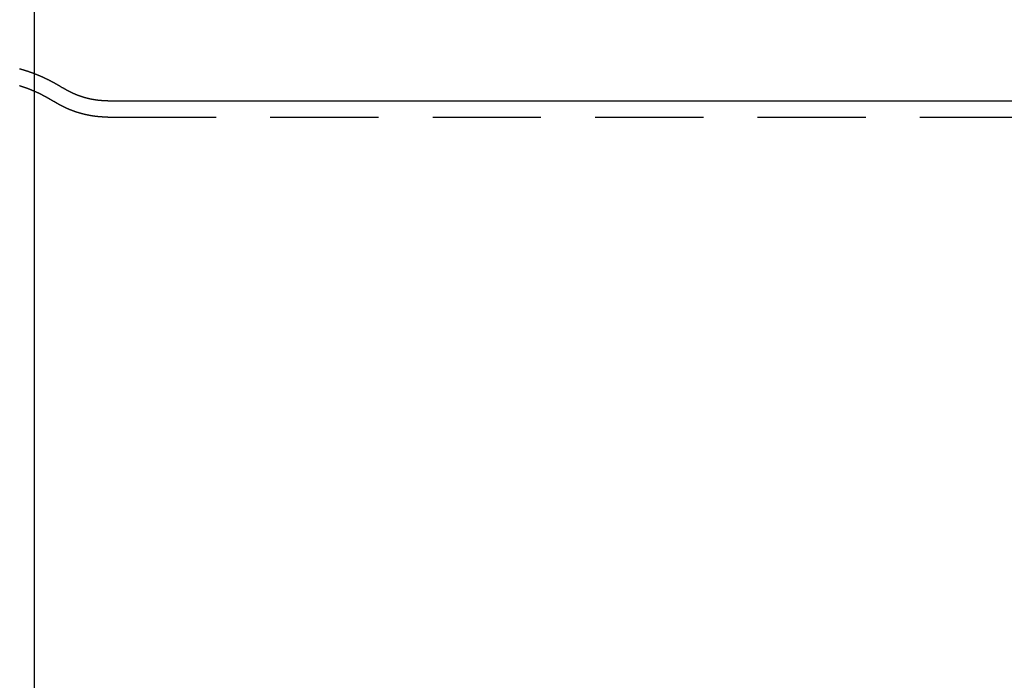
# Model space of a CAD drawing. Extents: x -1006 to 879, y -828 to 88.
# Drawn here: x -158 to -67, y -552 to -491 of the extents above; entities that cross this region are included whole.
import ezdxf

# ---------------------------------------------------------------- set-up
doc = ezdxf.new("R2010")
doc.units = 0
doc.header["$LTSCALE"] = 40
doc.linetypes.add('VERDECKT', pattern=[0.375, 0.25, -0.125])
doc.layers.get('0').update_dxf_attribs({"linetype": 'CONTINUOUS'})
doc.layers.add('STEMPEL', color=3, linetype='CONTINUOUS')

# ---------------------------------------------------------------- blocks, each defined once
blk = doc.blocks.new('A$C482E4CF6')
at = {"color": 3, "linetype": 'CONTINUOUS'}
for p, q in [((-156.857, -356.213), (-156.857, -726.213)), ((-150.032, -489.713), (233.157, -489.713))]:
    blk.add_line(p, q, dxfattribs=at)
at = {"color": 1, "linetype": 'VERDECKT'}
blk.add_line((-150.032, -491.213), (233.091, -491.213), dxfattribs=at)
at = {"color": 1}
for points in [[(-158.192, -486.737, 0), (-158.176, -486.741, 0), (-158.16, -486.746, 0), (-158.145, -486.75, 0), (-158.129, -486.755, 0), (-158.114, -486.759, 0), (-158.098, -486.763, 0), (-158.082, -486.768, 0), (-158.067, -486.772, 0), (-158.051, -486.777, 0), (-158.036, -486.781, 0), (-158.02, -486.785, 0), (-158.005, -486.79, 0), (-157.989, -486.794, 0), (-157.974, -486.799, 0), (-157.958, -486.803, 0), (-157.943, -486.808, 0), (-157.927, -486.813, 0), (-157.912, -486.817, 0), (-157.896, -486.822, 0), (-157.881, -486.826, 0), (-157.866, -486.831, 0), (-157.85, -486.836, 0), (-157.835, -486.84, 0), (-157.82, -486.845, 0), (-157.804, -486.849, 0), (-157.789, -486.854, 0), (-157.774, -486.859, 0), (-157.758, -486.864, 0), (-157.743, -486.868, 0), (-157.728, -486.873, 0), (-157.713, -486.878, 0), (-157.698, -486.883, 0), (-157.682, -486.887, 0), (-157.667, -486.892, 0), (-157.652, -486.897, 0), (-157.637, -486.902, 0), (-157.622, -486.906, 0), (-157.607, -486.911, 0), (-157.592, -486.916, 0), (-157.576, -486.921, 0), (-157.561, -486.926, 0), (-157.546, -486.931, 0), (-157.531, -486.936, 0), (-157.516, -486.941, 0), (-157.501, -486.946, 0), (-157.486, -486.95, 0), (-157.471, -486.955, 0), (-157.456, -486.96, 0), (-157.441, -486.965, 0), (-157.426, -486.97, 0), (-157.412, -486.975, 0), (-157.397, -486.98, 0), (-157.382, -486.985, 0), (-157.367, -486.99, 0), (-157.352, -486.995, 0), (-157.337, -487.001, 0), (-157.322, -487.006, 0), (-157.308, -487.011, 0), (-157.293, -487.016, 0), (-157.278, -487.021, 0), (-157.263, -487.026, 0), (-157.248, -487.031, 0), (-157.234, -487.036, 0), (-157.219, -487.042, 0), (-157.204, -487.047, 0), (-157.19, -487.052, 0), (-157.175, -487.057, 0), (-157.16, -487.062, 0), (-157.146, -487.067, 0), (-157.131, -487.073, 0), (-157.117, -487.078, 0), (-157.102, -487.083, 0), (-157.087, -487.088, 0), (-157.073, -487.094, 0), (-157.058, -487.099, 0), (-157.044, -487.104, 0), (-157.029, -487.11, 0), (-157.015, -487.115, 0), (-157, -487.12, 0), (-156.986, -487.126, 0), (-156.972, -487.131, 0), (-156.957, -487.136, 0), (-156.943, -487.142, 0), (-156.928, -487.147, 0), (-156.914, -487.153, 0), (-156.9, -487.158, 0), (-156.885, -487.163, 0), (-156.871, -487.169, 0), (-156.857, -487.174, 0)], [(-158.201, -488.297, 0), (-158.182, -488.303, 0), (-158.163, -488.309, 0), (-158.144, -488.315, 0), (-158.125, -488.321, 0), (-158.106, -488.327, 0), (-158.087, -488.333, 0), (-158.068, -488.339, 0), (-158.049, -488.345, 0), (-158.031, -488.351, 0), (-158.012, -488.357, 0), (-157.993, -488.363, 0), (-157.974, -488.369, 0), (-157.956, -488.375, 0), (-157.937, -488.381, 0), (-157.919, -488.387, 0), (-157.9, -488.394, 0), (-157.881, -488.4, 0), (-157.863, -488.406, 0), (-157.844, -488.412, 0), (-157.826, -488.419, 0), (-157.807, -488.425, 0), (-157.789, -488.431, 0), (-157.771, -488.438, 0), (-157.752, -488.444, 0), (-157.734, -488.451, 0), (-157.716, -488.457, 0), (-157.697, -488.463, 0), (-157.679, -488.47, 0), (-157.661, -488.476, 0), (-157.643, -488.483, 0), (-157.624, -488.489, 0), (-157.606, -488.496, 0), (-157.588, -488.502, 0), (-157.57, -488.509, 0), (-157.552, -488.516, 0), (-157.534, -488.522, 0), (-157.516, -488.529, 0), (-157.498, -488.536, 0), (-157.48, -488.542, 0), (-157.462, -488.549, 0), (-157.444, -488.556, 0), (-157.427, -488.562, 0), (-157.409, -488.569, 0), (-157.391, -488.576, 0), (-157.373, -488.583, 0), (-157.355, -488.59, 0), (-157.338, -488.596, 0), (-157.32, -488.603, 0), (-157.302, -488.61, 0), (-157.285, -488.617, 0), (-157.267, -488.624, 0), (-157.25, -488.631, 0), (-157.232, -488.638, 0), (-157.215, -488.645, 0), (-157.197, -488.652, 0), (-157.18, -488.659, 0), (-157.162, -488.666, 0), (-157.145, -488.673, 0), (-157.128, -488.68, 0), (-157.11, -488.687, 0), (-157.093, -488.694, 0), (-157.076, -488.701, 0), (-157.058, -488.708, 0), (-157.041, -488.715, 0), (-157.024, -488.722, 0), (-157.007, -488.729, 0), (-156.99, -488.737, 0), (-156.973, -488.744, 0), (-156.956, -488.751, 0), (-156.939, -488.758, 0), (-156.922, -488.765, 0), (-156.905, -488.773, 0), (-156.888, -488.78, 0), (-156.871, -488.787, 0), (-156.854, -488.794, 0), (-156.837, -488.802, 0), (-156.82, -488.809, 0), (-156.804, -488.816, 0), (-156.787, -488.824, 0), (-156.77, -488.831, 0), (-156.753, -488.839, 0), (-156.737, -488.846, 0), (-156.72, -488.853, 0), (-156.704, -488.861, 0), (-156.687, -488.868, 0), (-156.67, -488.876, 0), (-156.654, -488.883, 0), (-156.637, -488.891, 0), (-156.621, -488.898, 0), (-156.605, -488.906, 0), (-156.588, -488.913, 0), (-156.572, -488.921, 0), (-156.556, -488.928, 0), (-156.539, -488.936, 0), (-156.523, -488.943, 0), (-156.507, -488.951, 0), (-156.491, -488.958, 0), (-156.474, -488.966, 0), (-156.458, -488.974, 0), (-156.442, -488.981, 0), (-156.426, -488.989, 0), (-156.41, -488.997, 0), (-156.394, -489.004, 0), (-156.378, -489.012, 0), (-156.362, -489.02, 0), (-156.346, -489.027, 0), (-156.33, -489.035, 0), (-156.314, -489.043, 0), (-156.298, -489.051, 0), (-156.283, -489.058, 0), (-156.267, -489.066, 0), (-156.251, -489.074, 0), (-156.235, -489.082, 0), (-156.22, -489.089, 0), (-156.204, -489.097, 0), (-156.188, -489.105, 0), (-156.173, -489.113, 0), (-156.157, -489.121, 0), (-156.142, -489.129, 0), (-156.126, -489.136, 0), (-156.111, -489.144, 0), (-156.095, -489.152, 0), (-156.08, -489.16, 0), (-156.065, -489.168, 0), (-156.049, -489.176, 0), (-156.034, -489.184, 0), (-156.019, -489.192, 0), (-156.003, -489.2, 0), (-155.988, -489.208, 0), (-155.973, -489.215, 0), (-155.958, -489.223, 0), (-155.943, -489.231, 0), (-155.928, -489.239, 0), (-155.913, -489.247, 0), (-155.898, -489.255, 0), (-155.883, -489.263, 0), (-155.868, -489.271, 0), (-155.853, -489.279, 0), (-155.838, -489.287, 0), (-155.823, -489.295, 0), (-155.808, -489.304, 0), (-155.793, -489.312, 0), (-155.778, -489.32, 0), (-155.764, -489.328, 0), (-155.749, -489.336, 0), (-155.734, -489.344, 0), (-155.719, -489.352, 0), (-155.705, -489.36, 0), (-155.69, -489.368, 0), (-155.676, -489.376, 0), (-155.661, -489.384, 0), (-155.647, -489.393, 0), (-155.632, -489.401, 0), (-155.618, -489.409, 0), (-155.603, -489.417, 0), (-155.589, -489.425, 0), (-155.574, -489.433, 0), (-155.56, -489.441, 0), (-155.546, -489.45, 0), (-155.532, -489.458, 0), (-155.517, -489.466, 0), (-155.503, -489.474, 0), (-155.489, -489.482, 0), (-155.475, -489.491, 0), (-155.461, -489.499, 0), (-155.446, -489.507, 0), (-155.432, -489.515, 0), (-155.418, -489.524, 0), (-155.404, -489.532, 0), (-155.39, -489.54, 0), (-155.376, -489.548, 0), (-155.363, -489.557, 0), (-155.349, -489.565, 0), (-155.335, -489.573, 0), (-155.321, -489.581, 0), (-155.307, -489.59, 0), (-155.293, -489.598, 0), (-155.28, -489.606, 0), (-155.266, -489.614, 0), (-155.252, -489.623, 0), (-155.239, -489.631, 0), (-155.225, -489.639, 0), (-155.211, -489.648, 0), (-155.198, -489.656, 0), (-155.184, -489.664, 0), (-155.171, -489.673, 0), (-155.157, -489.681, 0), (-155.144, -489.689, 0), (-155.13, -489.698, 0), (-155.117, -489.706, 0), (-155.104, -489.714, 0), (-155.09, -489.723, 0), (-155.077, -489.731, 0), (-155.064, -489.739, 0), (-155.051, -489.748, 0), (-155.037, -489.756, 0), (-155.024, -489.764, 0)], [(-150.032, -491.213, 0), (-150.048, -491.213, 0), (-150.063, -491.213, 0), (-150.079, -491.213, 0), (-150.094, -491.213, 0), (-150.11, -491.213, 0), (-150.125, -491.213, 0), (-150.141, -491.213, 0), (-150.156, -491.212, 0), (-150.172, -491.212, 0), (-150.187, -491.212, 0), (-150.203, -491.212, 0), (-150.218, -491.211, 0), (-150.234, -491.211, 0), (-150.249, -491.211, 0), (-150.264, -491.21, 0), (-150.28, -491.21, 0), (-150.295, -491.21, 0), (-150.311, -491.209, 0), (-150.326, -491.209, 0), (-150.342, -491.208, 0), (-150.357, -491.208, 0), (-150.373, -491.207, 0), (-150.388, -491.207, 0), (-150.404, -491.206, 0), (-150.419, -491.205, 0), (-150.435, -491.205, 0), (-150.45, -491.204, 0), (-150.465, -491.203, 0), (-150.481, -491.203, 0), (-150.496, -491.202, 0), (-150.512, -491.201, 0), (-150.527, -491.2, 0), (-150.543, -491.199, 0), (-150.558, -491.199, 0), (-150.573, -491.198, 0), (-150.589, -491.197, 0), (-150.604, -491.196, 0), (-150.62, -491.195, 0), (-150.635, -491.194, 0), (-150.65, -491.193, 0), (-150.666, -491.192, 0), (-150.681, -491.191, 0), (-150.696, -491.19, 0), (-150.712, -491.189, 0), (-150.727, -491.188, 0), (-150.743, -491.186, 0), (-150.758, -491.185, 0), (-150.773, -491.184, 0), (-150.789, -491.183, 0), (-150.804, -491.181, 0), (-150.819, -491.18, 0), (-150.835, -491.179, 0), (-150.85, -491.178, 0), (-150.865, -491.176, 0), (-150.88, -491.175, 0), (-150.896, -491.173, 0), (-150.911, -491.172, 0), (-150.926, -491.171, 0), (-150.942, -491.169, 0), (-150.957, -491.168, 0), (-150.972, -491.166, 0), (-150.987, -491.165, 0), (-151.003, -491.163, 0), (-151.018, -491.161, 0), (-151.033, -491.16, 0), (-151.048, -491.158, 0), (-151.063, -491.156, 0), (-151.079, -491.155, 0), (-151.094, -491.153, 0), (-151.109, -491.151, 0), (-151.124, -491.149, 0), (-151.139, -491.148, 0), (-151.155, -491.146, 0), (-151.17, -491.144, 0), (-151.185, -491.142, 0), (-151.2, -491.14, 0), (-151.215, -491.138, 0), (-151.23, -491.136, 0), (-151.245, -491.134, 0), (-151.26, -491.132, 0), (-151.275, -491.13, 0), (-151.29, -491.128, 0), (-151.306, -491.126, 0), (-151.321, -491.124, 0), (-151.336, -491.122, 0), (-151.351, -491.12, 0), (-151.366, -491.118, 0), (-151.381, -491.116, 0), (-151.396, -491.113, 0), (-151.411, -491.111, 0), (-151.426, -491.109, 0), (-151.441, -491.107, 0), (-151.455, -491.104, 0), (-151.47, -491.102, 0), (-151.485, -491.1, 0), (-151.5, -491.097, 0), (-151.515, -491.095, 0), (-151.53, -491.093, 0), (-151.545, -491.09, 0), (-151.56, -491.088, 0), (-151.575, -491.085, 0), (-151.589, -491.083, 0), (-151.604, -491.08, 0), (-151.619, -491.078, 0), (-151.634, -491.075, 0), (-151.649, -491.073, 0), (-151.664, -491.07, 0), (-151.678, -491.067, 0), (-151.693, -491.065, 0), (-151.708, -491.062, 0), (-151.722, -491.059, 0), (-151.737, -491.057, 0), (-151.752, -491.054, 0), (-151.767, -491.051, 0), (-151.781, -491.048, 0), (-151.796, -491.045, 0), (-151.811, -491.043, 0), (-151.825, -491.04, 0), (-151.84, -491.037, 0), (-151.854, -491.034, 0), (-151.869, -491.031, 0), (-151.884, -491.028, 0), (-151.898, -491.025, 0), (-151.913, -491.022, 0), (-151.927, -491.019, 0), (-151.942, -491.016, 0), (-151.956, -491.013, 0), (-151.971, -491.01, 0), (-151.985, -491.007, 0), (-152, -491.004, 0), (-152.014, -491.001, 0), (-152.029, -490.998, 0), (-152.043, -490.995, 0), (-152.057, -490.991, 0), (-152.072, -490.988, 0), (-152.086, -490.985, 0), (-152.101, -490.982, 0), (-152.115, -490.978, 0), (-152.129, -490.975, 0), (-152.143, -490.972, 0), (-152.158, -490.968, 0), (-152.172, -490.965, 0), (-152.186, -490.962, 0), (-152.201, -490.958, 0), (-152.215, -490.955, 0), (-152.229, -490.952, 0), (-152.243, -490.948, 0), (-152.257, -490.945, 0), (-152.271, -490.941, 0), (-152.286, -490.938, 0), (-152.3, -490.934, 0), (-152.314, -490.931, 0), (-152.328, -490.927, 0), (-152.342, -490.923, 0), (-152.356, -490.92, 0), (-152.37, -490.916, 0), (-152.384, -490.913, 0), (-152.398, -490.909, 0), (-152.412, -490.905, 0), (-152.426, -490.902, 0), (-152.44, -490.898, 0), (-152.454, -490.894, 0), (-152.468, -490.89, 0), (-152.482, -490.887, 0), (-152.496, -490.883, 0), (-152.51, -490.879, 0), (-152.523, -490.875, 0), (-152.537, -490.871, 0), (-152.551, -490.867, 0), (-152.565, -490.864, 0), (-152.579, -490.86, 0), (-152.592, -490.856, 0), (-152.606, -490.852, 0), (-152.62, -490.848, 0), (-152.633, -490.844, 0), (-152.647, -490.84, 0), (-152.661, -490.836, 0), (-152.674, -490.832, 0), (-152.688, -490.828, 0), (-152.702, -490.824, 0), (-152.715, -490.82, 0), (-152.729, -490.816, 0), (-152.742, -490.812, 0), (-152.756, -490.807, 0), (-152.769, -490.803, 0), (-152.783, -490.799, 0), (-152.796, -490.795, 0), (-152.81, -490.791, 0), (-152.823, -490.787, 0), (-152.837, -490.782, 0), (-152.85, -490.778, 0), (-152.863, -490.774, 0), (-152.877, -490.77, 0), (-152.89, -490.765, 0), (-152.903, -490.761, 0), (-152.917, -490.757, 0), (-152.93, -490.752, 0), (-152.943, -490.748, 0), (-152.957, -490.744, 0), (-152.97, -490.739, 0), (-152.983, -490.735, 0), (-152.996, -490.731, 0), (-153.009, -490.726, 0), (-153.022, -490.722, 0), (-153.036, -490.717, 0), (-153.049, -490.713, 0), (-153.062, -490.708, 0), (-153.075, -490.704, 0), (-153.088, -490.699, 0), (-153.101, -490.695, 0), (-153.114, -490.69, 0), (-153.127, -490.686, 0), (-153.14, -490.681, 0), (-153.153, -490.677, 0), (-153.166, -490.672, 0), (-153.179, -490.667, 0), (-153.191, -490.663, 0), (-153.204, -490.658, 0), (-153.217, -490.653, 0), (-153.23, -490.649, 0), (-153.243, -490.644, 0), (-153.255, -490.639, 0), (-153.268, -490.635, 0), (-153.281, -490.63, 0), (-153.294, -490.625, 0), (-153.306, -490.621, 0), (-153.319, -490.616, 0), (-153.332, -490.611, 0), (-153.344, -490.606, 0), (-153.357, -490.601, 0), (-153.369, -490.597, 0), (-153.382, -490.592, 0), (-153.394, -490.587, 0), (-153.407, -490.582, 0), (-153.419, -490.577, 0), (-153.432, -490.572, 0), (-153.444, -490.568, 0), (-153.457, -490.563, 0), (-153.469, -490.558, 0), (-153.482, -490.553, 0), (-153.494, -490.548, 0), (-153.506, -490.543, 0), (-153.519, -490.538, 0), (-153.531, -490.533, 0), (-153.543, -490.528, 0), (-153.555, -490.523, 0), (-153.568, -490.518, 0), (-153.58, -490.513, 0), (-153.592, -490.508, 0), (-153.604, -490.503, 0), (-153.616, -490.498, 0), (-153.629, -490.493, 0), (-153.641, -490.488, 0), (-153.653, -490.483, 0), (-153.665, -490.478, 0), (-153.677, -490.473, 0), (-153.689, -490.467, 0), (-153.701, -490.462, 0), (-153.713, -490.457, 0), (-153.725, -490.452, 0), (-153.737, -490.447, 0), (-153.749, -490.442, 0), (-153.76, -490.437, 0), (-153.772, -490.431, 0), (-153.784, -490.426, 0), (-153.796, -490.421, 0), (-153.808, -490.416, 0), (-153.819, -490.41, 0), (-153.831, -490.405, 0), (-153.843, -490.4, 0), (-153.855, -490.395, 0), (-153.866, -490.39, 0), (-153.878, -490.384, 0), (-153.89, -490.379, 0), (-153.901, -490.374, 0), (-153.913, -490.368, 0), (-153.924, -490.363, 0), (-153.936, -490.358, 0), (-153.947, -490.352, 0), (-153.959, -490.347, 0), (-153.97, -490.342, 0), (-153.982, -490.336, 0), (-153.993, -490.331, 0), (-154.005, -490.326, 0), (-154.016, -490.32, 0), (-154.028, -490.315, 0), (-154.039, -490.31, 0), (-154.05, -490.304, 0), (-154.061, -490.299, 0), (-154.073, -490.293, 0), (-154.084, -490.288, 0), (-154.095, -490.282, 0), (-154.106, -490.277, 0), (-154.118, -490.272, 0), (-154.129, -490.266, 0), (-154.14, -490.261, 0), (-154.151, -490.255, 0), (-154.162, -490.25, 0), (-154.173, -490.244, 0), (-154.184, -490.239, 0), (-154.195, -490.233, 0), (-154.206, -490.228, 0), (-154.217, -490.222, 0), (-154.228, -490.217, 0), (-154.239, -490.211, 0), (-154.25, -490.206, 0), (-154.261, -490.2, 0), (-154.272, -490.194, 0), (-154.283, -490.189, 0), (-154.294, -490.183, 0), (-154.304, -490.178, 0), (-154.315, -490.172, 0), (-154.326, -490.167, 0), (-154.337, -490.161, 0), (-154.347, -490.155, 0), (-154.358, -490.15, 0), (-154.369, -490.144, 0), (-154.379, -490.139, 0), (-154.39, -490.133, 0), (-154.401, -490.127, 0), (-154.411, -490.122, 0), (-154.422, -490.116, 0), (-154.432, -490.111, 0), (-154.443, -490.105, 0), (-154.453, -490.099, 0), (-154.464, -490.094, 0), (-154.474, -490.088, 0), (-154.485, -490.082, 0), (-154.495, -490.077, 0), (-154.506, -490.071, 0), (-154.516, -490.065, 0), (-154.526, -490.06, 0), (-154.537, -490.054, 0), (-154.547, -490.048, 0), (-154.557, -490.042, 0), (-154.567, -490.037, 0), (-154.578, -490.031, 0), (-154.588, -490.025, 0), (-154.598, -490.02, 0), (-154.608, -490.014, 0), (-154.618, -490.008, 0), (-154.628, -490.002, 0), (-154.638, -489.997, 0), (-154.649, -489.991, 0), (-154.659, -489.985, 0), (-154.669, -489.979, 0), (-154.679, -489.974, 0), (-154.689, -489.968, 0), (-154.699, -489.962, 0), (-154.708, -489.956, 0), (-154.718, -489.951, 0), (-154.728, -489.945, 0), (-154.738, -489.939, 0), (-154.748, -489.933, 0), (-154.758, -489.928, 0), (-154.768, -489.922, 0), (-154.777, -489.916, 0), (-154.787, -489.91, 0), (-154.797, -489.904, 0), (-154.807, -489.899, 0), (-154.816, -489.893, 0), (-154.826, -489.887, 0), (-154.836, -489.881, 0), (-154.845, -489.875, 0), (-154.855, -489.87, 0), (-154.865, -489.864, 0), (-154.874, -489.858, 0), (-154.884, -489.852, 0), (-154.893, -489.846, 0), (-154.903, -489.84, 0), (-154.912, -489.835, 0), (-154.922, -489.829, 0), (-154.931, -489.823, 0), (-154.94, -489.817, 0), (-154.95, -489.811, 0), (-154.959, -489.805, 0), (-154.969, -489.8, 0), (-154.978, -489.794, 0), (-154.987, -489.788, 0), (-154.997, -489.782, 0), (-155.006, -489.776, 0), (-155.015, -489.77, 0), (-155.024, -489.764, 0)]]:
    blk.add_polyline3d(points, dxfattribs=at)
at = {"color": 3}
for points in [[(-156.857, -487.174, 0), (-156.841, -487.18, 0), (-156.825, -487.186, 0), (-156.809, -487.192, 0), (-156.793, -487.199, 0), (-156.778, -487.205, 0), (-156.762, -487.211, 0), (-156.746, -487.217, 0), (-156.731, -487.223, 0), (-156.715, -487.229, 0), (-156.699, -487.235, 0), (-156.684, -487.242, 0), (-156.668, -487.248, 0), (-156.652, -487.254, 0), (-156.637, -487.26, 0), (-156.621, -487.267, 0), (-156.606, -487.273, 0), (-156.59, -487.279, 0), (-156.575, -487.285, 0), (-156.559, -487.292, 0), (-156.544, -487.298, 0), (-156.528, -487.304, 0), (-156.513, -487.311, 0), (-156.497, -487.317, 0), (-156.482, -487.323, 0), (-156.467, -487.33, 0), (-156.451, -487.336, 0), (-156.436, -487.342, 0), (-156.421, -487.349, 0), (-156.405, -487.355, 0), (-156.39, -487.362, 0), (-156.375, -487.368, 0), (-156.36, -487.374, 0), (-156.345, -487.381, 0), (-156.329, -487.387, 0), (-156.314, -487.394, 0), (-156.299, -487.4, 0), (-156.284, -487.407, 0), (-156.269, -487.413, 0), (-156.254, -487.42, 0), (-156.239, -487.426, 0), (-156.224, -487.433, 0), (-156.209, -487.439, 0), (-156.194, -487.446, 0), (-156.179, -487.452, 0), (-156.164, -487.459, 0), (-156.149, -487.466, 0), (-156.134, -487.472, 0), (-156.119, -487.479, 0), (-156.105, -487.485, 0), (-156.09, -487.492, 0), (-156.075, -487.499, 0), (-156.06, -487.505, 0), (-156.046, -487.512, 0), (-156.031, -487.519, 0), (-156.016, -487.525, 0), (-156.001, -487.532, 0), (-155.987, -487.539, 0), (-155.972, -487.545, 0), (-155.957, -487.552, 0), (-155.943, -487.559, 0), (-155.928, -487.566, 0), (-155.914, -487.572, 0), (-155.899, -487.579, 0), (-155.885, -487.586, 0), (-155.87, -487.593, 0), (-155.856, -487.599, 0), (-155.841, -487.606, 0), (-155.827, -487.613, 0), (-155.813, -487.62, 0), (-155.798, -487.627, 0), (-155.784, -487.633, 0), (-155.769, -487.64, 0), (-155.755, -487.647, 0), (-155.741, -487.654, 0), (-155.727, -487.661, 0), (-155.712, -487.668, 0), (-155.698, -487.675, 0), (-155.684, -487.681, 0), (-155.67, -487.688, 0), (-155.656, -487.695, 0), (-155.641, -487.702, 0), (-155.627, -487.709, 0), (-155.613, -487.716, 0), (-155.599, -487.723, 0), (-155.585, -487.73, 0), (-155.571, -487.737, 0), (-155.557, -487.744, 0), (-155.543, -487.751, 0), (-155.529, -487.758, 0), (-155.515, -487.765, 0), (-155.501, -487.772, 0), (-155.487, -487.779, 0), (-155.473, -487.786, 0), (-155.46, -487.793, 0), (-155.446, -487.8, 0), (-155.432, -487.807, 0), (-155.418, -487.814, 0), (-155.404, -487.821, 0), (-155.391, -487.828, 0), (-155.377, -487.835, 0), (-155.363, -487.842, 0), (-155.35, -487.849, 0), (-155.336, -487.856, 0), (-155.322, -487.863, 0), (-155.309, -487.87, 0), (-155.295, -487.877, 0), (-155.282, -487.884, 0), (-155.268, -487.891, 0), (-155.255, -487.899, 0), (-155.241, -487.906, 0), (-155.228, -487.913, 0), (-155.214, -487.92, 0), (-155.201, -487.927, 0), (-155.187, -487.934, 0), (-155.174, -487.941, 0), (-155.161, -487.948, 0), (-155.147, -487.956, 0), (-155.134, -487.963, 0), (-155.121, -487.97, 0), (-155.107, -487.977, 0), (-155.094, -487.984, 0), (-155.081, -487.991, 0), (-155.068, -487.999, 0), (-155.054, -488.006, 0), (-155.041, -488.013, 0), (-155.028, -488.02, 0), (-155.015, -488.028, 0), (-155.002, -488.035, 0), (-154.989, -488.042, 0), (-154.976, -488.049, 0), (-154.963, -488.056, 0), (-154.95, -488.064, 0), (-154.937, -488.071, 0), (-154.924, -488.078, 0), (-154.911, -488.085, 0), (-154.898, -488.093, 0), (-154.885, -488.1, 0), (-154.872, -488.107, 0), (-154.859, -488.115, 0), (-154.846, -488.122, 0), (-154.833, -488.129, 0), (-154.821, -488.136, 0), (-154.808, -488.144, 0), (-154.795, -488.151, 0), (-154.782, -488.158, 0), (-154.77, -488.166, 0), (-154.757, -488.173, 0), (-154.744, -488.18, 0), (-154.732, -488.188, 0), (-154.719, -488.195, 0), (-154.706, -488.202, 0), (-154.694, -488.21, 0), (-154.681, -488.217, 0), (-154.669, -488.224, 0), (-154.656, -488.232, 0), (-154.644, -488.239, 0), (-154.631, -488.246, 0), (-154.619, -488.254, 0), (-154.606, -488.261, 0), (-154.594, -488.268, 0), (-154.582, -488.276, 0), (-154.569, -488.283, 0), (-154.557, -488.291, 0), (-154.545, -488.298, 0), (-154.532, -488.305, 0), (-154.52, -488.313, 0), (-154.508, -488.32, 0), (-154.495, -488.327, 0), (-154.483, -488.335, 0), (-154.471, -488.342, 0), (-154.459, -488.35, 0), (-154.447, -488.357, 0), (-154.435, -488.365, 0), (-154.422, -488.372, 0), (-154.41, -488.379, 0), (-154.398, -488.387, 0), (-154.386, -488.394, 0), (-154.374, -488.402, 0), (-154.362, -488.409, 0), (-154.35, -488.416, 0), (-154.338, -488.424, 0), (-154.326, -488.431, 0), (-154.314, -488.439, 0), (-154.302, -488.446, 0), (-154.291, -488.454, 0), (-154.279, -488.461, 0), (-154.267, -488.469, 0), (-154.255, -488.476, 0), (-154.243, -488.484, 0), (-154.231, -488.491, 0), (-154.22, -488.498, 0)], [(-150.032, -489.713, 0), (-150.045, -489.713, 0), (-150.058, -489.713, 0), (-150.071, -489.713, 0), (-150.084, -489.713, 0), (-150.097, -489.713, 0), (-150.11, -489.713, 0), (-150.123, -489.713, 0), (-150.136, -489.713, 0), (-150.149, -489.712, 0), (-150.162, -489.712, 0), (-150.175, -489.712, 0), (-150.188, -489.712, 0), (-150.201, -489.712, 0), (-150.214, -489.711, 0), (-150.227, -489.711, 0), (-150.24, -489.711, 0), (-150.253, -489.71, 0), (-150.266, -489.71, 0), (-150.279, -489.709, 0), (-150.292, -489.709, 0), (-150.305, -489.709, 0), (-150.318, -489.708, 0), (-150.331, -489.708, 0), (-150.344, -489.707, 0), (-150.357, -489.707, 0), (-150.37, -489.706, 0), (-150.383, -489.706, 0), (-150.396, -489.705, 0), (-150.409, -489.704, 0), (-150.422, -489.704, 0), (-150.435, -489.703, 0), (-150.448, -489.702, 0), (-150.461, -489.702, 0), (-150.473, -489.701, 0), (-150.486, -489.7, 0), (-150.499, -489.699, 0), (-150.512, -489.699, 0), (-150.525, -489.698, 0), (-150.538, -489.697, 0), (-150.551, -489.696, 0), (-150.564, -489.695, 0), (-150.577, -489.694, 0), (-150.59, -489.694, 0), (-150.603, -489.693, 0), (-150.616, -489.692, 0), (-150.628, -489.691, 0), (-150.641, -489.69, 0), (-150.654, -489.689, 0), (-150.667, -489.688, 0), (-150.68, -489.687, 0), (-150.693, -489.686, 0), (-150.706, -489.684, 0), (-150.719, -489.683, 0), (-150.731, -489.682, 0), (-150.744, -489.681, 0), (-150.757, -489.68, 0), (-150.77, -489.679, 0), (-150.783, -489.677, 0), (-150.795, -489.676, 0), (-150.808, -489.675, 0), (-150.821, -489.674, 0), (-150.834, -489.672, 0), (-150.847, -489.671, 0), (-150.859, -489.67, 0), (-150.872, -489.668, 0), (-150.885, -489.667, 0), (-150.898, -489.666, 0), (-150.911, -489.664, 0), (-150.923, -489.663, 0), (-150.936, -489.661, 0), (-150.949, -489.66, 0), (-150.961, -489.658, 0), (-150.974, -489.657, 0), (-150.987, -489.655, 0), (-151, -489.654, 0), (-151.012, -489.652, 0), (-151.025, -489.65, 0), (-151.038, -489.649, 0), (-151.05, -489.647, 0), (-151.063, -489.645, 0), (-151.076, -489.644, 0), (-151.088, -489.642, 0), (-151.101, -489.64, 0), (-151.114, -489.639, 0), (-151.126, -489.637, 0), (-151.139, -489.635, 0), (-151.151, -489.633, 0), (-151.164, -489.631, 0), (-151.177, -489.63, 0), (-151.189, -489.628, 0), (-151.202, -489.626, 0), (-151.214, -489.624, 0), (-151.227, -489.622, 0), (-151.239, -489.62, 0), (-151.252, -489.618, 0), (-151.264, -489.616, 0), (-151.277, -489.614, 0), (-151.289, -489.612, 0), (-151.302, -489.61, 0), (-151.314, -489.608, 0), (-151.327, -489.606, 0), (-151.339, -489.604, 0), (-151.352, -489.602, 0), (-151.364, -489.6, 0), (-151.377, -489.597, 0), (-151.389, -489.595, 0), (-151.401, -489.593, 0), (-151.414, -489.591, 0), (-151.426, -489.589, 0), (-151.439, -489.586, 0), (-151.451, -489.584, 0), (-151.463, -489.582, 0), (-151.476, -489.58, 0), (-151.488, -489.577, 0), (-151.5, -489.575, 0), (-151.513, -489.573, 0), (-151.525, -489.57, 0), (-151.537, -489.568, 0), (-151.549, -489.565, 0), (-151.562, -489.563, 0), (-151.574, -489.56, 0), (-151.586, -489.558, 0), (-151.598, -489.556, 0), (-151.611, -489.553, 0), (-151.623, -489.55, 0), (-151.635, -489.548, 0), (-151.647, -489.545, 0), (-151.659, -489.543, 0), (-151.671, -489.54, 0), (-151.684, -489.538, 0), (-151.696, -489.535, 0), (-151.708, -489.532, 0), (-151.72, -489.53, 0), (-151.732, -489.527, 0), (-151.744, -489.524, 0), (-151.756, -489.522, 0), (-151.768, -489.519, 0), (-151.78, -489.516, 0), (-151.792, -489.513, 0), (-151.804, -489.511, 0), (-151.816, -489.508, 0), (-151.828, -489.505, 0), (-151.84, -489.502, 0), (-151.852, -489.499, 0), (-151.864, -489.497, 0), (-151.876, -489.494, 0), (-151.888, -489.491, 0), (-151.9, -489.488, 0), (-151.912, -489.485, 0), (-151.923, -489.482, 0), (-151.935, -489.479, 0), (-151.947, -489.476, 0), (-151.959, -489.473, 0), (-151.971, -489.47, 0), (-151.983, -489.467, 0), (-151.994, -489.464, 0), (-152.006, -489.461, 0), (-152.018, -489.458, 0), (-152.03, -489.455, 0), (-152.041, -489.452, 0), (-152.053, -489.449, 0), (-152.065, -489.445, 0), (-152.076, -489.442, 0), (-152.088, -489.439, 0), (-152.1, -489.436, 0), (-152.111, -489.433, 0), (-152.123, -489.43, 0), (-152.135, -489.426, 0), (-152.146, -489.423, 0), (-152.158, -489.42, 0), (-152.169, -489.417, 0), (-152.181, -489.413, 0), (-152.192, -489.41, 0), (-152.204, -489.407, 0), (-152.215, -489.403, 0), (-152.227, -489.4, 0), (-152.238, -489.397, 0), (-152.25, -489.393, 0), (-152.261, -489.39, 0), (-152.273, -489.387, 0), (-152.284, -489.383, 0), (-152.295, -489.38, 0), (-152.307, -489.376, 0), (-152.318, -489.373, 0), (-152.329, -489.369, 0), (-152.341, -489.366, 0), (-152.352, -489.362, 0), (-152.363, -489.359, 0), (-152.375, -489.355, 0), (-152.386, -489.352, 0), (-152.397, -489.348, 0), (-152.408, -489.345, 0), (-152.419, -489.341, 0), (-152.431, -489.338, 0), (-152.442, -489.334, 0), (-152.453, -489.33, 0), (-152.464, -489.327, 0), (-152.475, -489.323, 0), (-152.486, -489.319, 0), (-152.497, -489.316, 0), (-152.509, -489.312, 0), (-152.52, -489.308, 0), (-152.531, -489.305, 0), (-152.542, -489.301, 0), (-152.553, -489.297, 0), (-152.564, -489.293, 0), (-152.575, -489.29, 0), (-152.586, -489.286, 0), (-152.596, -489.282, 0), (-152.607, -489.278, 0), (-152.618, -489.275, 0), (-152.629, -489.271, 0), (-152.64, -489.267, 0), (-152.651, -489.263, 0), (-152.662, -489.259, 0), (-152.673, -489.255, 0), (-152.683, -489.251, 0), (-152.694, -489.248, 0), (-152.705, -489.244, 0), (-152.716, -489.24, 0), (-152.726, -489.236, 0), (-152.737, -489.232, 0), (-152.748, -489.228, 0), (-152.758, -489.224, 0), (-152.769, -489.22, 0), (-152.78, -489.216, 0), (-152.79, -489.212, 0), (-152.801, -489.208, 0), (-152.812, -489.204, 0), (-152.822, -489.2, 0), (-152.833, -489.196, 0), (-152.843, -489.192, 0), (-152.854, -489.188, 0), (-152.864, -489.184, 0), (-152.875, -489.18, 0), (-152.885, -489.176, 0), (-152.896, -489.172, 0), (-152.906, -489.167, 0), (-152.916, -489.163, 0), (-152.927, -489.159, 0), (-152.937, -489.155, 0), (-152.947, -489.151, 0), (-152.958, -489.147, 0), (-152.968, -489.143, 0), (-152.978, -489.138, 0), (-152.989, -489.134, 0), (-152.999, -489.13, 0), (-153.009, -489.126, 0), (-153.019, -489.122, 0), (-153.03, -489.117, 0), (-153.04, -489.113, 0), (-153.05, -489.109, 0), (-153.06, -489.105, 0), (-153.07, -489.1, 0), (-153.08, -489.096, 0), (-153.09, -489.092, 0), (-153.1, -489.088, 0), (-153.111, -489.083, 0), (-153.121, -489.079, 0), (-153.131, -489.075, 0), (-153.141, -489.07, 0), (-153.151, -489.066, 0), (-153.161, -489.062, 0), (-153.17, -489.057, 0), (-153.18, -489.053, 0), (-153.19, -489.049, 0), (-153.2, -489.044, 0), (-153.21, -489.04, 0), (-153.22, -489.035, 0), (-153.23, -489.031, 0), (-153.24, -489.027, 0), (-153.249, -489.022, 0), (-153.259, -489.018, 0), (-153.269, -489.013, 0), (-153.279, -489.009, 0), (-153.288, -489.005, 0), (-153.298, -489, 0), (-153.308, -488.996, 0), (-153.317, -488.991, 0), (-153.327, -488.987, 0), (-153.337, -488.982, 0), (-153.346, -488.978, 0), (-153.356, -488.973, 0), (-153.365, -488.969, 0), (-153.375, -488.964, 0), (-153.384, -488.96, 0), (-153.394, -488.955, 0), (-153.403, -488.951, 0), (-153.413, -488.946, 0), (-153.422, -488.942, 0), (-153.432, -488.937, 0), (-153.441, -488.932, 0), (-153.451, -488.928, 0), (-153.46, -488.923, 0), (-153.469, -488.919, 0), (-153.479, -488.914, 0), (-153.488, -488.91, 0), (-153.497, -488.905, 0), (-153.507, -488.9, 0), (-153.516, -488.896, 0), (-153.525, -488.891, 0), (-153.534, -488.887, 0), (-153.544, -488.882, 0), (-153.553, -488.877, 0), (-153.562, -488.873, 0), (-153.571, -488.868, 0), (-153.58, -488.863, 0), (-153.589, -488.859, 0), (-153.598, -488.854, 0), (-153.608, -488.849, 0), (-153.617, -488.845, 0), (-153.626, -488.84, 0), (-153.635, -488.835, 0), (-153.644, -488.831, 0), (-153.653, -488.826, 0), (-153.662, -488.821, 0), (-153.671, -488.817, 0), (-153.679, -488.812, 0), (-153.688, -488.807, 0), (-153.697, -488.803, 0), (-153.706, -488.798, 0), (-153.715, -488.793, 0), (-153.724, -488.788, 0), (-153.733, -488.784, 0), (-153.741, -488.779, 0), (-153.75, -488.774, 0), (-153.759, -488.769, 0), (-153.768, -488.765, 0), (-153.776, -488.76, 0), (-153.785, -488.755, 0), (-153.794, -488.75, 0), (-153.802, -488.746, 0), (-153.811, -488.741, 0), (-153.82, -488.736, 0), (-153.828, -488.731, 0), (-153.837, -488.727, 0), (-153.845, -488.722, 0), (-153.854, -488.717, 0), (-153.863, -488.712, 0), (-153.871, -488.707, 0), (-153.88, -488.703, 0), (-153.888, -488.698, 0), (-153.897, -488.693, 0), (-153.905, -488.688, 0), (-153.913, -488.683, 0), (-153.922, -488.679, 0), (-153.93, -488.674, 0), (-153.939, -488.669, 0), (-153.947, -488.664, 0), (-153.955, -488.659, 0), (-153.963, -488.654, 0), (-153.972, -488.65, 0), (-153.98, -488.645, 0), (-153.988, -488.64, 0), (-153.997, -488.635, 0), (-154.005, -488.63, 0), (-154.013, -488.625, 0), (-154.021, -488.621, 0), (-154.029, -488.616, 0), (-154.037, -488.611, 0), (-154.046, -488.606, 0), (-154.054, -488.601, 0), (-154.062, -488.596, 0), (-154.07, -488.591, 0), (-154.078, -488.586, 0), (-154.086, -488.582, 0), (-154.094, -488.577, 0), (-154.102, -488.572, 0), (-154.11, -488.567, 0), (-154.118, -488.562, 0), (-154.126, -488.557, 0), (-154.134, -488.552, 0), (-154.142, -488.547, 0), (-154.15, -488.543, 0), (-154.157, -488.538, 0), (-154.165, -488.533, 0), (-154.173, -488.528, 0), (-154.181, -488.523, 0), (-154.189, -488.518, 0), (-154.196, -488.513, 0), (-154.204, -488.508, 0), (-154.212, -488.503, 0), (-154.22, -488.498, 0)]]:
    blk.add_polyline3d(points, dxfattribs=at)
at = {"color": 3, "linetype": 'CONTINUOUS'}
for points in [[(-154.22, -488.498, 0), (-154.22, -488.498, 0), (-154.22, -488.498, 0), (-154.22, -488.498, 0), (-154.22, -488.498, 0), (-154.22, -488.498, 0), (-154.22, -488.498, 0), (-154.22, -488.498, 0), (-154.22, -488.498, 0), (-154.22, -488.498, 0), (-154.22, -488.498, 0), (-154.22, -488.498, 0), (-154.22, -488.498, 0), (-154.22, -488.498, 0), (-154.22, -488.498, 0), (-154.22, -488.498, 0), (-154.22, -488.498, 0), (-154.22, -488.498, 0), (-154.22, -488.498, 0), (-154.22, -488.498, 0), (-154.22, -488.498, 0), (-154.22, -488.498, 0), (-154.22, -488.498, 0), (-154.22, -488.498, 0), (-154.22, -488.498, 0), (-154.22, -488.498, 0), (-154.22, -488.498, 0), (-154.22, -488.498, 0), (-154.22, -488.498, 0), (-154.22, -488.498, 0), (-154.22, -488.498, 0), (-154.22, -488.498, 0), (-154.22, -488.498, 0), (-154.22, -488.498, 0), (-154.22, -488.498, 0), (-154.22, -488.498, 0), (-154.22, -488.498, 0), (-154.22, -488.498, 0), (-154.22, -488.498, 0), (-154.22, -488.498, 0), (-154.22, -488.498, 0), (-154.22, -488.498, 0), (-154.22, -488.498, 0), (-154.22, -488.498, 0), (-154.22, -488.498, 0), (-154.22, -488.498, 0), (-154.22, -488.498, 0), (-154.22, -488.498, 0), (-154.22, -488.498, 0), (-154.22, -488.498, 0), (-154.22, -488.498, 0), (-154.22, -488.498, 0), (-154.22, -488.498, 0), (-154.22, -488.498, 0), (-154.22, -488.498, 0), (-154.22, -488.498, 0), (-154.22, -488.498, 0), (-154.22, -488.498, 0), (-154.22, -488.498, 0), (-154.22, -488.498, 0), (-154.22, -488.498, 0), (-154.22, -488.498, 0), (-154.22, -488.498, 0), (-154.22, -488.498, 0), (-154.22, -488.498, 0), (-154.22, -488.498, 0), (-154.22, -488.498, 0), (-154.22, -488.498, 0), (-154.22, -488.498, 0), (-154.22, -488.498, 0), (-154.22, -488.498, 0), (-154.22, -488.498, 0), (-154.22, -488.498, 0), (-154.22, -488.498, 0), (-154.22, -488.498, 0), (-154.22, -488.498, 0), (-154.22, -488.498, 0), (-154.22, -488.498, 0), (-154.22, -488.498, 0), (-154.22, -488.498, 0), (-154.22, -488.498, 0), (-154.22, -488.498, 0), (-154.22, -488.498, 0), (-154.22, -488.498, 0), (-154.22, -488.498, 0), (-154.22, -488.498, 0), (-154.22, -488.498, 0), (-154.22, -488.498, 0), (-154.22, -488.498, 0), (-154.22, -488.498, 0), (-154.22, -488.498, 0), (-154.22, -488.498, 0), (-154.22, -488.498, 0), (-154.22, -488.498, 0), (-154.22, -488.498, 0), (-154.22, -488.498, 0), (-154.22, -488.498, 0), (-154.22, -488.498, 0), (-154.22, -488.498, 0), (-154.22, -488.498, 0), (-154.22, -488.498, 0), (-154.22, -488.498, 0), (-154.22, -488.498, 0), (-154.22, -488.498, 0), (-154.22, -488.498, 0), (-154.22, -488.498, 0), (-154.22, -488.498, 0), (-154.22, -488.498, 0), (-154.22, -488.498, 0), (-154.22, -488.498, 0), (-154.22, -488.498, 0), (-154.22, -488.498, 0), (-154.22, -488.498, 0), (-154.22, -488.498, 0), (-154.22, -488.498, 0), (-154.22, -488.498, 0), (-154.22, -488.498, 0), (-154.22, -488.498, 0), (-154.22, -488.498, 0), (-154.22, -488.498, 0), (-154.22, -488.498, 0), (-154.22, -488.498, 0), (-154.22, -488.498, 0), (-154.22, -488.498, 0), (-154.22, -488.498, 0), (-154.22, -488.498, 0), (-154.22, -488.498, 0), (-154.22, -488.498, 0), (-154.22, -488.498, 0)], [(-150.032, -489.713, 0), (-150.032, -489.713, 0), (-150.032, -489.713, 0), (-150.032, -489.713, 0), (-150.032, -489.713, 0), (-150.032, -489.713, 0), (-150.032, -489.713, 0), (-150.032, -489.713, 0), (-150.032, -489.713, 0), (-150.032, -489.713, 0), (-150.032, -489.713, 0), (-150.032, -489.713, 0), (-150.032, -489.713, 0), (-150.032, -489.713, 0), (-150.032, -489.713, 0), (-150.032, -489.713, 0), (-150.032, -489.713, 0), (-150.032, -489.713, 0), (-150.032, -489.713, 0), (-150.032, -489.713, 0), (-150.032, -489.713, 0), (-150.032, -489.713, 0), (-150.032, -489.713, 0), (-150.032, -489.713, 0), (-150.032, -489.713, 0), (-150.032, -489.713, 0), (-150.032, -489.713, 0), (-150.032, -489.713, 0), (-150.032, -489.713, 0), (-150.032, -489.713, 0), (-150.032, -489.713, 0), (-150.032, -489.713, 0), (-150.032, -489.713, 0), (-150.032, -489.713, 0), (-150.032, -489.713, 0), (-150.032, -489.713, 0), (-150.032, -489.713, 0), (-150.032, -489.713, 0), (-150.032, -489.713, 0), (-150.032, -489.713, 0), (-150.032, -489.713, 0), (-150.032, -489.713, 0), (-150.032, -489.713, 0), (-150.032, -489.713, 0), (-150.032, -489.713, 0), (-150.032, -489.713, 0), (-150.032, -489.713, 0), (-150.032, -489.713, 0), (-150.032, -489.713, 0), (-150.032, -489.713, 0), (-150.032, -489.713, 0), (-150.032, -489.713, 0), (-150.032, -489.713, 0), (-150.032, -489.713, 0), (-150.032, -489.713, 0), (-150.032, -489.713, 0), (-150.032, -489.713, 0), (-150.032, -489.713, 0), (-150.032, -489.713, 0), (-150.032, -489.713, 0), (-150.032, -489.713, 0), (-150.032, -489.713, 0), (-150.032, -489.713, 0), (-150.032, -489.713, 0), (-150.032, -489.713, 0), (-150.032, -489.713, 0), (-150.032, -489.713, 0), (-150.032, -489.713, 0), (-150.032, -489.713, 0), (-150.032, -489.713, 0), (-150.032, -489.713, 0), (-150.032, -489.713, 0), (-150.032, -489.713, 0), (-150.032, -489.713, 0), (-150.032, -489.713, 0), (-150.032, -489.713, 0), (-150.032, -489.713, 0), (-150.032, -489.713, 0), (-150.032, -489.713, 0), (-150.032, -489.713, 0), (-150.032, -489.713, 0), (-150.032, -489.713, 0), (-150.032, -489.713, 0), (-150.032, -489.713, 0), (-150.032, -489.713, 0), (-150.032, -489.713, 0), (-150.032, -489.713, 0), (-150.032, -489.713, 0), (-150.032, -489.713, 0), (-150.032, -489.713, 0), (-150.032, -489.713, 0), (-150.032, -489.713, 0), (-150.032, -489.713, 0), (-150.032, -489.713, 0), (-150.032, -489.713, 0), (-150.032, -489.713, 0), (-150.032, -489.713, 0), (-150.032, -489.713, 0), (-150.032, -489.713, 0), (-150.032, -489.713, 0), (-150.032, -489.713, 0), (-150.032, -489.713, 0), (-150.032, -489.713, 0), (-150.032, -489.713, 0), (-150.032, -489.713, 0), (-150.032, -489.713, 0), (-150.032, -489.713, 0), (-150.032, -489.713, 0), (-150.032, -489.713, 0), (-150.032, -489.713, 0), (-150.032, -489.713, 0), (-150.032, -489.713, 0), (-150.032, -489.713, 0), (-150.032, -489.713, 0), (-150.032, -489.713, 0), (-150.032, -489.713, 0), (-150.032, -489.713, 0), (-150.032, -489.713, 0), (-150.032, -489.713, 0), (-150.032, -489.713, 0), (-150.032, -489.713, 0), (-150.032, -489.713, 0), (-150.032, -489.713, 0), (-150.032, -489.713, 0), (-150.032, -489.713, 0), (-150.032, -489.713, 0), (-150.032, -489.713, 0), (-150.032, -489.713, 0), (-150.032, -489.713, 0)]]:
    blk.add_polyline3d(points, dxfattribs=at)
at = {"color": 1, "linetype": 'VERDECKT'}
for points in [[(-155.024, -489.764, 0), (-155.024, -489.764, 0), (-155.024, -489.764, 0), (-155.024, -489.764, 0), (-155.024, -489.764, 0), (-155.024, -489.764, 0), (-155.024, -489.764, 0), (-155.024, -489.764, 0), (-155.024, -489.764, 0), (-155.024, -489.764, 0), (-155.024, -489.764, 0), (-155.024, -489.764, 0), (-155.024, -489.764, 0), (-155.024, -489.764, 0), (-155.024, -489.764, 0), (-155.024, -489.764, 0), (-155.024, -489.764, 0), (-155.024, -489.764, 0), (-155.024, -489.764, 0), (-155.024, -489.764, 0), (-155.024, -489.764, 0), (-155.024, -489.764, 0), (-155.024, -489.764, 0), (-155.024, -489.764, 0), (-155.024, -489.764, 0), (-155.024, -489.764, 0), (-155.024, -489.764, 0), (-155.024, -489.764, 0), (-155.024, -489.764, 0), (-155.024, -489.764, 0), (-155.024, -489.764, 0), (-155.024, -489.764, 0), (-155.024, -489.764, 0), (-155.024, -489.764, 0), (-155.024, -489.764, 0), (-155.024, -489.764, 0), (-155.024, -489.764, 0), (-155.024, -489.764, 0), (-155.024, -489.764, 0), (-155.024, -489.764, 0), (-155.024, -489.764, 0), (-155.024, -489.764, 0), (-155.024, -489.764, 0), (-155.024, -489.764, 0), (-155.024, -489.764, 0), (-155.024, -489.764, 0), (-155.024, -489.764, 0), (-155.024, -489.764, 0), (-155.024, -489.764, 0), (-155.024, -489.764, 0), (-155.024, -489.764, 0), (-155.024, -489.764, 0), (-155.024, -489.764, 0), (-155.024, -489.764, 0), (-155.024, -489.764, 0), (-155.024, -489.764, 0), (-155.024, -489.764, 0), (-155.024, -489.764, 0), (-155.024, -489.764, 0), (-155.024, -489.764, 0), (-155.024, -489.764, 0), (-155.024, -489.764, 0), (-155.024, -489.764, 0), (-155.024, -489.764, 0), (-155.024, -489.764, 0), (-155.024, -489.764, 0), (-155.024, -489.764, 0), (-155.024, -489.764, 0), (-155.024, -489.764, 0), (-155.024, -489.764, 0), (-155.024, -489.764, 0), (-155.024, -489.764, 0), (-155.024, -489.764, 0), (-155.024, -489.764, 0), (-155.024, -489.764, 0), (-155.024, -489.764, 0), (-155.024, -489.764, 0), (-155.024, -489.764, 0), (-155.024, -489.764, 0), (-155.024, -489.764, 0), (-155.024, -489.764, 0), (-155.024, -489.764, 0), (-155.024, -489.764, 0), (-155.024, -489.764, 0), (-155.024, -489.764, 0), (-155.024, -489.764, 0), (-155.024, -489.764, 0), (-155.024, -489.764, 0), (-155.024, -489.764, 0), (-155.024, -489.764, 0), (-155.024, -489.764, 0), (-155.024, -489.764, 0), (-155.024, -489.764, 0), (-155.024, -489.764, 0), (-155.024, -489.764, 0), (-155.024, -489.764, 0), (-155.024, -489.764, 0), (-155.024, -489.764, 0), (-155.024, -489.764, 0), (-155.024, -489.764, 0), (-155.024, -489.764, 0), (-155.024, -489.764, 0), (-155.024, -489.764, 0), (-155.024, -489.764, 0), (-155.024, -489.764, 0), (-155.024, -489.764, 0), (-155.024, -489.764, 0), (-155.024, -489.764, 0), (-155.024, -489.764, 0), (-155.024, -489.764, 0), (-155.024, -489.764, 0), (-155.024, -489.764, 0), (-155.024, -489.764, 0), (-155.024, -489.764, 0), (-155.024, -489.764, 0), (-155.024, -489.764, 0), (-155.024, -489.764, 0), (-155.024, -489.764, 0), (-155.024, -489.764, 0), (-155.024, -489.764, 0), (-155.024, -489.764, 0), (-155.024, -489.764, 0), (-155.024, -489.764, 0), (-155.024, -489.764, 0), (-155.024, -489.764, 0), (-155.024, -489.764, 0), (-155.024, -489.764, 0), (-155.024, -489.764, 0), (-155.024, -489.764, 0)], [(-150.032, -491.213, 0), (-150.032, -491.213, 0), (-150.032, -491.213, 0), (-150.032, -491.213, 0), (-150.032, -491.213, 0), (-150.032, -491.213, 0), (-150.032, -491.213, 0), (-150.032, -491.213, 0), (-150.032, -491.213, 0), (-150.032, -491.213, 0), (-150.032, -491.213, 0), (-150.032, -491.213, 0), (-150.032, -491.213, 0), (-150.032, -491.213, 0), (-150.032, -491.213, 0), (-150.032, -491.213, 0), (-150.032, -491.213, 0), (-150.032, -491.213, 0), (-150.032, -491.213, 0), (-150.032, -491.213, 0), (-150.032, -491.213, 0), (-150.032, -491.213, 0), (-150.032, -491.213, 0), (-150.032, -491.213, 0), (-150.032, -491.213, 0), (-150.032, -491.213, 0), (-150.032, -491.213, 0), (-150.032, -491.213, 0), (-150.032, -491.213, 0), (-150.032, -491.213, 0), (-150.032, -491.213, 0), (-150.032, -491.213, 0), (-150.032, -491.213, 0), (-150.032, -491.213, 0), (-150.032, -491.213, 0), (-150.032, -491.213, 0), (-150.032, -491.213, 0), (-150.032, -491.213, 0), (-150.032, -491.213, 0), (-150.032, -491.213, 0), (-150.032, -491.213, 0), (-150.032, -491.213, 0), (-150.032, -491.213, 0), (-150.032, -491.213, 0), (-150.032, -491.213, 0), (-150.032, -491.213, 0), (-150.032, -491.213, 0), (-150.032, -491.213, 0), (-150.032, -491.213, 0), (-150.032, -491.213, 0), (-150.032, -491.213, 0), (-150.032, -491.213, 0), (-150.032, -491.213, 0), (-150.032, -491.213, 0), (-150.032, -491.213, 0), (-150.032, -491.213, 0), (-150.032, -491.213, 0), (-150.032, -491.213, 0), (-150.032, -491.213, 0), (-150.032, -491.213, 0), (-150.032, -491.213, 0), (-150.032, -491.213, 0), (-150.032, -491.213, 0), (-150.032, -491.213, 0), (-150.032, -491.213, 0), (-150.032, -491.213, 0), (-150.032, -491.213, 0), (-150.032, -491.213, 0), (-150.032, -491.213, 0), (-150.032, -491.213, 0), (-150.032, -491.213, 0), (-150.032, -491.213, 0), (-150.032, -491.213, 0), (-150.032, -491.213, 0), (-150.032, -491.213, 0), (-150.032, -491.213, 0), (-150.032, -491.213, 0), (-150.032, -491.213, 0), (-150.032, -491.213, 0), (-150.032, -491.213, 0), (-150.032, -491.213, 0), (-150.032, -491.213, 0), (-150.032, -491.213, 0), (-150.032, -491.213, 0), (-150.032, -491.213, 0), (-150.032, -491.213, 0), (-150.032, -491.213, 0), (-150.032, -491.213, 0), (-150.032, -491.213, 0), (-150.032, -491.213, 0), (-150.032, -491.213, 0), (-150.032, -491.213, 0), (-150.032, -491.213, 0), (-150.032, -491.213, 0), (-150.032, -491.213, 0), (-150.032, -491.213, 0), (-150.032, -491.213, 0), (-150.032, -491.213, 0), (-150.032, -491.213, 0), (-150.032, -491.213, 0), (-150.032, -491.213, 0), (-150.032, -491.213, 0), (-150.032, -491.213, 0), (-150.032, -491.213, 0), (-150.032, -491.213, 0), (-150.032, -491.213, 0), (-150.032, -491.213, 0), (-150.032, -491.213, 0), (-150.032, -491.213, 0), (-150.032, -491.213, 0), (-150.032, -491.213, 0), (-150.032, -491.213, 0), (-150.032, -491.213, 0), (-150.032, -491.213, 0), (-150.032, -491.213, 0), (-150.032, -491.213, 0), (-150.032, -491.213, 0), (-150.032, -491.213, 0), (-150.032, -491.213, 0), (-150.032, -491.213, 0), (-150.032, -491.213, 0), (-150.032, -491.213, 0), (-150.032, -491.213, 0), (-150.032, -491.213, 0), (-150.032, -491.213, 0), (-150.032, -491.213, 0), (-150.032, -491.213, 0), (-150.032, -491.213, 0), (-150.032, -491.213, 0)]]:
    blk.add_polyline3d(points, dxfattribs=at)

msp = doc.modelspace()

# ---------------------------------------------------------------- block references
at = {"layer": 'STEMPEL'}
msp.add_blockref('A$C482E4CF6', (0, -8.326), dxfattribs=at)

doc.saveas('drawing.dxf')
